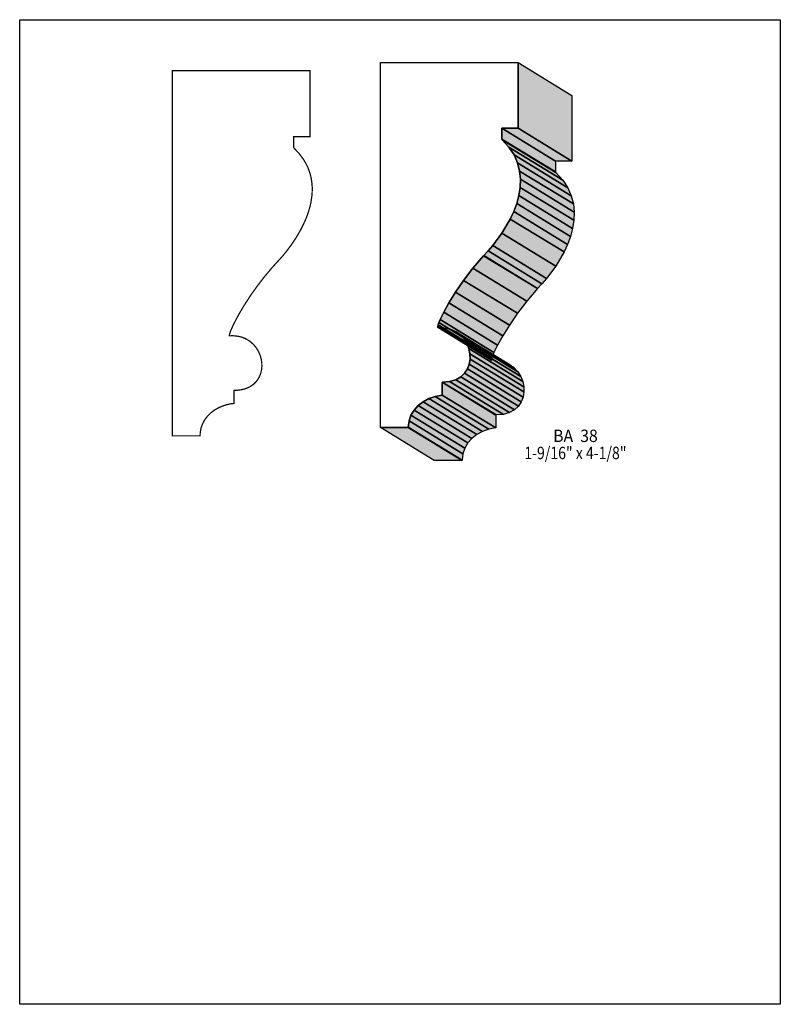
# Model space of a CAD drawing. Extents: x 0 to 8.5, y -5.6 to 5.4.
import ezdxf
from ezdxf.enums import TextEntityAlignment as Align

# ---------------------------------------------------------------- set-up
doc = ezdxf.new("R2010")
doc.units = 0
doc.header["$LTSCALE"] = 0.044
doc.layers.get('0').update_dxf_attribs({"linetype": 'CONTINUOUS'})
doc.layers.add('FOREGROUND', color=7, linetype='CONTINUOUS')
doc.styles.add('SN0', font='ROMAND', dxfattribs={"width": 0.00044})

msp = doc.modelspace()

# ---------------------------------------------------------------- linework, layer by layer
at = {"linetype": 'CONTINUOUS'}
for points in [[(5.3922, 4.09068), (5.46744, 4.00708), (5.5242, 3.92084), (5.5638, 3.83152), (5.58712, 3.74088), (5.5968, 3.64936), (5.59328, 3.5574), (5.57876, 3.46632), (5.55412, 3.37656), (5.52156, 3.28856), (5.48196, 3.20364), (5.38868, 3.04568), (5.28616, 2.90796), (5.23556, 2.849), (5.18408, 2.79444), (5.06528, 2.6554), (4.96056, 2.51856), (4.87124, 2.38788), (4.79688, 2.2682), (4.73968, 2.16436), (4.69876, 2.08076), (4.67588, 2.0218), (4.67104, 2.00288), (4.67104, 1.99188), (4.74804, 1.99056), (4.8158, 1.97516), (4.87476, 1.94744), (4.92536, 1.91004), (4.96628, 1.86472), (4.9984, 1.8128), (5.01996, 1.75692), (5.03184, 1.69884), (5.0336, 1.64032), (5.02392, 1.58312), (5.00368, 1.52988), (4.97156, 1.48192), (4.928, 1.441), (4.87212, 1.40976), (4.80392, 1.38952), (4.72296, 1.38248), (4.72164, 1.38116), (4.72164, 1.23728), (4.64332, 1.2232), (4.5716, 1.19856), (4.50736, 1.16424), (4.45236, 1.12156), (4.40704, 1.07096), (4.37272, 1.01288), (4.35116, 0.94864), (4.3428, 0.87472), (4.03216, 0.87472), (4.03216, 4.95308), (5.57084, 4.95308), (5.57084, 4.21872), (5.38824, 4.21872), (5.38824, 4.09728), (5.3922, 4.09068)], [(5.57084, 4.95308), (6.17188, 4.58612), (6.17188, 3.85176), (5.57084, 4.21872), (5.57084, 4.95308)], [(5.57084, 4.21872), (6.17188, 3.85176), (5.98928, 3.85176), (5.38824, 4.21872), (5.57084, 4.21872)], [(5.38824, 4.21872), (5.98928, 3.85176), (5.98928, 3.73032), (5.38824, 4.09728), (5.38824, 4.21872)], [(5.38824, 4.09728), (5.98928, 3.73032), (5.99324, 3.72372), (5.3922, 4.09068), (5.38824, 4.09728)], [(5.3922, 4.09068), (5.99324, 3.72372), (6.06848, 3.64012), (5.46744, 4.00708), (5.3922, 4.09068)], [(5.46744, 4.00708), (6.06848, 3.64012), (6.12524, 3.55388), (5.5242, 3.92084), (5.46744, 4.00708)], [(5.5242, 3.92084), (6.12524, 3.55388), (6.1644, 3.46456), (5.5638, 3.83152), (5.5242, 3.92084)], [(5.5638, 3.83152), (6.1644, 3.46456), (6.18816, 3.37392), (5.58712, 3.74088), (5.5638, 3.83152)], [(5.58712, 3.74088), (6.18816, 3.37392), (6.1974, 3.2824), (5.5968, 3.64936), (5.58712, 3.74088)], [(5.5968, 3.64936), (6.1974, 3.2824), (6.19388, 3.19044), (5.59328, 3.5574), (5.5968, 3.64936)], [(5.59328, 3.5574), (6.19388, 3.19044), (6.17936, 3.09936), (5.57876, 3.46632), (5.59328, 3.5574)], [(5.57876, 3.46632), (6.17936, 3.09936), (6.15516, 3.0096), (5.55412, 3.37656), (5.57876, 3.46632)], [(5.55412, 3.37656), (6.15516, 3.0096), (6.12216, 2.9216), (5.52156, 3.28856), (5.55412, 3.37656)], [(5.48196, 3.20364), (6.083, 2.83668), (5.98972, 2.67872), (5.38868, 3.04568), (5.48196, 3.20364)], [(5.52156, 3.28856), (6.12216, 2.9216), (6.083, 2.83668), (5.48196, 3.20364), (5.52156, 3.28856)], [(5.38868, 3.04568), (5.98972, 2.67872), (5.8872, 2.541), (5.28616, 2.90796), (5.38868, 3.04568)], [(5.28616, 2.90796), (5.8872, 2.541), (5.8366, 2.48204), (5.23556, 2.849), (5.28616, 2.90796)], [(5.18408, 2.79444), (5.78512, 2.42748), (5.66632, 2.28844), (5.06528, 2.6554), (5.18408, 2.79444)], [(5.18716, 2.79752), (5.78776, 2.43056), (5.78512, 2.42748), (5.18408, 2.79444), (5.18716, 2.79752)], [(5.23556, 2.849), (5.8366, 2.48204), (5.78776, 2.43056), (5.18716, 2.79752), (5.23556, 2.849)], [(5.06528, 2.6554), (5.66632, 2.28844), (5.5616, 2.1516), (4.96056, 2.51856), (5.06528, 2.6554)], [(4.96056, 2.51856), (5.5616, 2.1516), (5.47184, 2.02092), (4.87124, 2.38788), (4.96056, 2.51856)], [(4.87124, 2.38788), (5.47184, 2.02092), (5.39792, 1.90124), (4.79688, 2.2682), (4.87124, 2.38788)], [(4.79688, 2.2682), (5.39792, 1.90124), (5.34028, 1.7974), (4.73968, 2.16436), (4.79688, 2.2682)], [(4.73968, 2.16436), (5.34028, 1.7974), (5.2998, 1.7138), (4.69876, 2.08076), (4.73968, 2.16436)], [(4.67588, 2.0218), (5.27648, 1.65484), (5.27208, 1.63592), (4.67104, 2.00288), (4.67588, 2.0218)], [(4.67104, 2.00288), (5.27208, 1.63592), (5.27164, 1.62492), (4.67104, 1.99188), (4.67104, 2.00288)], [(4.68512, 2.04776), (5.28616, 1.6808), (5.27648, 1.65484), (4.67588, 2.0218), (4.68512, 2.04776)], [(4.69876, 2.08076), (5.2998, 1.7138), (5.28616, 1.6808), (4.68512, 2.04776), (4.69876, 2.08076)], [(4.87476, 1.94744), (5.4758, 1.58048), (5.52596, 1.54308), (4.92536, 1.91004), (4.87476, 1.94744)], [(4.92536, 1.91004), (5.52596, 1.54308), (5.56732, 1.49776), (4.96628, 1.86472), (4.92536, 1.91004)], [(4.96628, 1.86472), (5.56732, 1.49776), (5.599, 1.44584), (4.9984, 1.8128), (4.96628, 1.86472)], [(4.9984, 1.8128), (5.599, 1.44584), (5.621, 1.38996), (5.01996, 1.75692), (4.9984, 1.8128)], [(5.01996, 1.75692), (5.621, 1.38996), (5.63288, 1.33188), (5.03184, 1.69884), (5.01996, 1.75692)], [(5.03184, 1.69884), (5.63288, 1.33188), (5.6342, 1.27336), (5.0336, 1.64032), (5.03184, 1.69884)], [(5.02392, 1.58312), (5.62496, 1.21616), (5.60428, 1.16292), (5.00368, 1.52988), (5.02392, 1.58312)], [(5.0336, 1.64032), (5.6342, 1.27336), (5.62496, 1.21616), (5.02392, 1.58312), (5.0336, 1.64032)], [(4.928, 1.441), (5.5286, 1.07404), (5.47316, 1.0428), (4.87212, 1.40976), (4.928, 1.441)], [(4.97156, 1.48192), (5.5726, 1.11496), (5.5286, 1.07404), (4.928, 1.441), (4.97156, 1.48192)], [(5.00368, 1.52988), (5.60428, 1.16292), (5.5726, 1.11496), (4.97156, 1.48192), (5.00368, 1.52988)], [(4.72296, 1.38248), (5.324, 1.01552), (5.32268, 1.0142), (4.72164, 1.38116), (4.72296, 1.38248)], [(4.72164, 1.38116), (5.32268, 1.0142), (5.32268, 0.87032), (4.72164, 1.23728), (4.72164, 1.38116)], [(4.80392, 1.38952), (5.40496, 1.02256), (5.324, 1.01552), (4.72296, 1.38248), (4.80392, 1.38952)], [(4.87212, 1.40976), (5.47316, 1.0428), (5.40496, 1.02256), (4.80392, 1.38952), (4.87212, 1.40976)], [(4.64332, 1.2232), (5.24436, 0.8558), (5.17264, 0.8316), (4.5716, 1.19856), (4.64332, 1.2232)], [(4.72164, 1.23728), (5.32268, 0.87032), (5.24436, 0.8558), (4.64332, 1.2232), (4.72164, 1.23728)], [(4.45236, 1.12156), (5.05296, 0.7546), (5.00764, 0.704), (4.40704, 1.07096), (4.45236, 1.12156)], [(4.50736, 1.16424), (5.1084, 0.79728), (5.05296, 0.7546), (4.45236, 1.12156), (4.50736, 1.16424)], [(4.5716, 1.19856), (5.17264, 0.8316), (5.1084, 0.79728), (4.50736, 1.16424), (4.5716, 1.19856)], [(4.37272, 1.01288), (4.97376, 0.64592), (4.95176, 0.58168), (4.35116, 0.94864), (4.37272, 1.01288)], [(4.40704, 1.07096), (5.00764, 0.704), (4.97376, 0.64592), (4.37272, 1.01288), (4.40704, 1.07096)], [(4.35116, 0.94864), (4.95176, 0.58168), (4.94384, 0.51172), (4.3428, 0.87868), (4.35116, 0.94864)], [(4.3428, 0.87472), (4.94384, 0.50776), (4.6332, 0.50776), (4.03216, 0.87472), (4.3428, 0.87472)], [(4.3428, 0.87868), (4.94384, 0.51172), (4.94384, 0.50776), (4.3428, 0.87472), (4.3428, 0.87868)]]:
    msp.add_lwpolyline(points, dxfattribs=at)
at = {"linetype": 'CONTINUOUS', "const_width": 0.01408}
msp.add_lwpolyline([(3.0646, 3.99828), (3.12312, 3.93624), (3.17064, 3.872), (3.1966, 3.82844), (3.2186, 3.78444), (3.2362, 3.73956), (3.24984, 3.69424), (3.25952, 3.64892), (3.26612, 3.60316), (3.2692, 3.5574), (3.26876, 3.5112), (3.26568, 3.46544), (3.25556, 3.3968), (3.25116, 3.37436), (3.23972, 3.32904), (3.22652, 3.28416), (3.21112, 3.24016), (3.19396, 3.1966), (3.17504, 3.15392), (3.1328, 3.07076), (3.08572, 2.99156), (3.036, 2.9172), (2.98452, 2.84812), (2.93348, 2.78564), (2.82568, 2.66772), (2.73768, 2.56344), (2.65804, 2.46004), (2.58632, 2.36016), (2.50448, 2.23432), (2.43892, 2.12212), (2.38964, 2.02752), (2.35752, 1.9558), (2.3452, 1.91928), (2.343, 1.90432), (2.34344, 1.89992), (2.38348, 1.9008), (2.42044, 1.89816), (2.45564, 1.892), (2.4882, 1.88276), (2.519, 1.87044), (2.5476, 1.85548), (2.58588, 1.8282), (2.61976, 1.79608), (2.64792, 1.76), (2.6708, 1.72084), (2.6884, 1.67904), (2.69984, 1.63592), (2.706, 1.59192), (2.70688, 1.56244), (2.70292, 1.51932), (2.6928, 1.47752), (2.67608, 1.43748), (2.66156, 1.41284), (2.6444, 1.38952), (2.61272, 1.35828), (2.574, 1.33188), (2.54452, 1.3178), (2.51196, 1.30592), (2.47632, 1.29756), (2.4376, 1.29228), (2.39536, 1.29052), (2.39404, 1.2892), (2.39404, 1.14532), (2.354, 1.1396), (2.31572, 1.1308), (2.2792, 1.1198), (2.22728, 1.09868), (2.1802, 1.07228), (2.13752, 1.04104), (2.101, 1.00496), (2.06976, 0.96492), (2.04556, 0.92092), (2.02796, 0.8734), (2.01784, 0.82236), (2.01564, 0.78232), (1.705, 0.78232), (1.705, 4.86112), (3.24368, 4.86112), (3.24368, 4.12632), (3.06064, 4.12632), (3.06064, 4.00532), (3.0646, 3.99828)], dxfattribs=at)
at = {"color": 15}
for points in [[(5.57084, 4.95308), (6.17188, 4.58612), (5.57084, 4.21872), (6.17188, 3.85176)], [(5.57084, 4.21872), (6.17188, 3.85176), (5.38824, 4.21872), (5.98928, 3.85176)], [(5.38824, 4.21872), (5.98928, 3.85176), (5.38824, 4.09728), (5.98928, 3.73032)], [(5.38824, 4.09728), (5.98928, 3.73032), (5.3922, 4.09068), (5.99324, 3.72372)], [(5.3922, 4.09068), (5.99324, 3.72372), (5.46744, 4.00708), (6.06848, 3.64012)], [(5.46744, 4.00708), (6.06848, 3.64012), (5.5242, 3.92084), (6.12524, 3.55388)], [(5.5242, 3.92084), (6.12524, 3.55388), (5.5638, 3.83152), (6.1644, 3.46456)], [(5.5638, 3.83152), (6.1644, 3.46456), (5.58712, 3.74088), (6.18816, 3.37392)], [(5.58712, 3.74088), (6.18816, 3.37392), (5.5968, 3.64936), (6.1974, 3.2824)], [(5.5968, 3.64936), (6.1974, 3.2824), (5.59328, 3.5574), (6.19388, 3.19044)], [(5.59328, 3.5574), (6.19388, 3.19044), (5.57876, 3.46632), (6.17936, 3.09936)], [(5.57876, 3.46632), (6.17936, 3.09936), (5.55412, 3.37656), (6.15516, 3.0096)], [(5.55412, 3.37656), (6.15516, 3.0096), (5.52156, 3.28856), (6.12216, 2.9216)], [(5.48196, 3.20364), (6.083, 2.83668), (5.38868, 3.04568), (5.98972, 2.67872)], [(5.52156, 3.28856), (6.12216, 2.9216), (5.48196, 3.20364), (6.083, 2.83668)], [(5.38868, 3.04568), (5.98972, 2.67872), (5.28616, 2.90796), (5.8872, 2.541)], [(5.28616, 2.90796), (5.8872, 2.541), (5.23556, 2.849), (5.8366, 2.48204)], [(5.18408, 2.79444), (5.78512, 2.42748), (5.06528, 2.6554), (5.66632, 2.28844)], [(5.18716, 2.79752), (5.78776, 2.43056), (5.18408, 2.79444), (5.78512, 2.42748)], [(5.23556, 2.849), (5.8366, 2.48204), (5.18716, 2.79752), (5.78776, 2.43056)], [(5.06528, 2.6554), (5.66632, 2.28844), (4.96056, 2.51856), (5.5616, 2.1516)], [(4.96056, 2.51856), (5.5616, 2.1516), (4.87124, 2.38788), (5.47184, 2.02092)], [(4.87124, 2.38788), (5.47184, 2.02092), (4.79688, 2.2682), (5.39792, 1.90124)], [(4.79688, 2.2682), (5.39792, 1.90124), (4.73968, 2.16436), (5.34028, 1.7974)], [(4.73968, 2.16436), (5.34028, 1.7974), (4.69876, 2.08076), (5.2998, 1.7138)], [(4.67588, 2.0218), (5.27648, 1.65484), (4.67104, 2.00288), (5.27208, 1.63592)], [(4.67104, 2.00288), (5.27208, 1.63592), (4.67104, 1.99188), (5.27164, 1.62492)], [(4.68512, 2.04776), (5.28616, 1.6808), (4.67588, 2.0218), (5.27648, 1.65484)], [(4.69876, 2.08076), (5.2998, 1.7138), (4.68512, 2.04776), (5.28616, 1.6808)], [(4.87476, 1.94744), (5.4758, 1.58048), (4.92536, 1.91004), (5.52596, 1.54308)], [(4.92536, 1.91004), (5.52596, 1.54308), (4.96628, 1.86472), (5.56732, 1.49776)], [(4.96628, 1.86472), (5.56732, 1.49776), (4.9984, 1.8128), (5.599, 1.44584)], [(4.9984, 1.8128), (5.599, 1.44584), (5.01996, 1.75692), (5.621, 1.38996)], [(5.01996, 1.75692), (5.621, 1.38996), (5.03184, 1.69884), (5.63288, 1.33188)], [(5.03184, 1.69884), (5.63288, 1.33188), (5.0336, 1.64032), (5.6342, 1.27336)], [(5.02392, 1.58312), (5.62496, 1.21616), (5.00368, 1.52988), (5.60428, 1.16292)], [(5.0336, 1.64032), (5.6342, 1.27336), (5.02392, 1.58312), (5.62496, 1.21616)], [(4.928, 1.441), (5.5286, 1.07404), (4.87212, 1.40976), (5.47316, 1.0428)], [(4.97156, 1.48192), (5.5726, 1.11496), (4.928, 1.441), (5.5286, 1.07404)], [(5.00368, 1.52988), (5.60428, 1.16292), (4.97156, 1.48192), (5.5726, 1.11496)], [(4.72296, 1.38248), (5.324, 1.01552), (4.72164, 1.38116), (5.32268, 1.0142)], [(4.72164, 1.38116), (5.32268, 1.0142), (4.72164, 1.23728), (5.32268, 0.87032)], [(4.80392, 1.38952), (5.40496, 1.02256), (4.72296, 1.38248), (5.324, 1.01552)], [(4.87212, 1.40976), (5.47316, 1.0428), (4.80392, 1.38952), (5.40496, 1.02256)], [(4.64332, 1.2232), (5.24436, 0.8558), (4.5716, 1.19856), (5.17264, 0.8316)], [(4.72164, 1.23728), (5.32268, 0.87032), (4.64332, 1.2232), (5.24436, 0.8558)], [(4.45236, 1.12156), (5.05296, 0.7546), (4.40704, 1.07096), (5.00764, 0.704)], [(4.50736, 1.16424), (5.1084, 0.79728), (4.45236, 1.12156), (5.05296, 0.7546)], [(4.5716, 1.19856), (5.17264, 0.8316), (4.50736, 1.16424), (5.1084, 0.79728)], [(4.37272, 1.01288), (4.97376, 0.64592), (4.35116, 0.94864), (4.95176, 0.58168)], [(4.40704, 1.07096), (5.00764, 0.704), (4.37272, 1.01288), (4.97376, 0.64592)], [(4.35116, 0.94864), (4.95176, 0.58168), (4.3428, 0.87868), (4.94384, 0.51172)], [(4.3428, 0.87472), (4.94384, 0.50776), (4.03216, 0.87472), (4.6332, 0.50776)], [(4.3428, 0.87868), (4.94384, 0.51172), (4.3428, 0.87472), (4.94384, 0.50776)]]:
    msp.add_solid(points, dxfattribs=at)
at = {"layer": 'FOREGROUND', "linetype": 'CONTINUOUS'}
msp.add_lwpolyline([(0, 5.4318), (8.49992, 5.4318), (8.49992, -5.5682), (0, -5.5682), (0, 5.4318)], dxfattribs=at)
msp.add_lwpolyline([(0, 5.4318), (8.49992, 5.4318), (8.49992, -5.5682), (0, -5.5682), (0, 5.4318)], dxfattribs=at)

# ---------------------------------------------------------------- texts
at = {"style": 'SN0'}
for s, p, p2 in [('BA  38', (5.96112, 0.71368), (6.45983, 0.71368)), ('1-9/16" x 4-1/8"', (5.63904, 0.52228), (6.78084, 0.52228))]:
    msp.add_text(s, height=0.13808, dxfattribs=at).set_placement(p, p2, align=Align.FIT)

doc.saveas('drawing.dxf')
